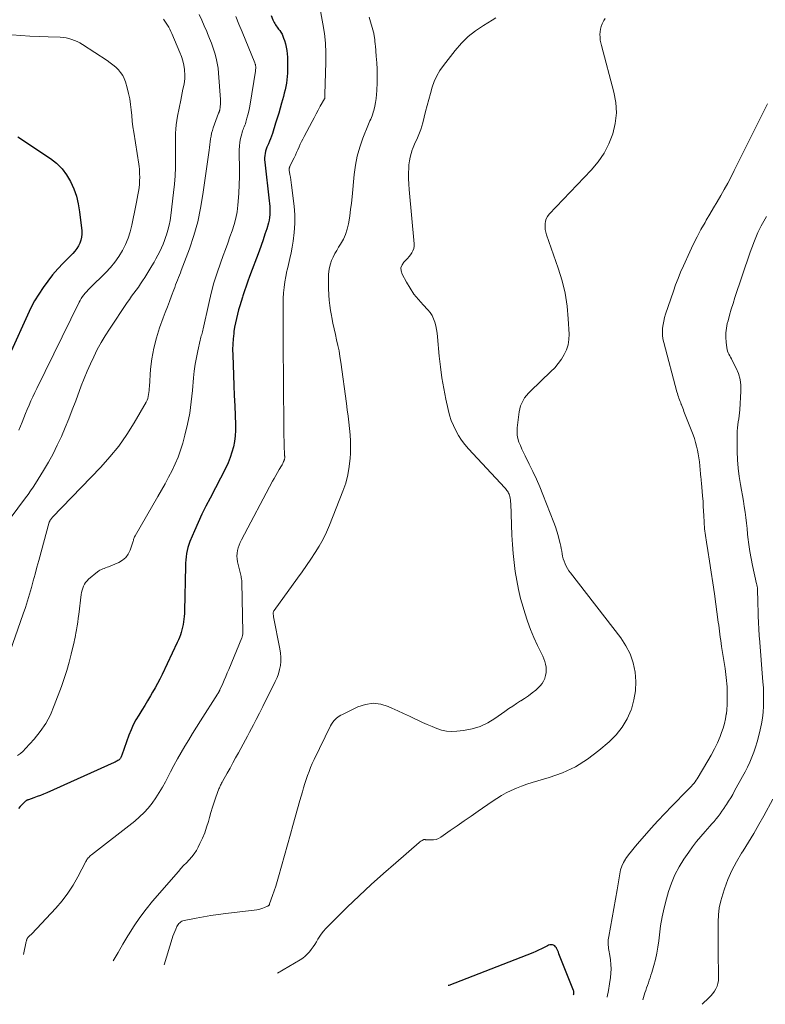
# Model space of a CAD drawing. Units: feet. Extents: x 2039990 to 2045000, y 535208 to 540007.
# Drawn here: x 2040547 to 2040700, y 535527 to 535731 of the extents above; entities that cross this region are included whole.
import ezdxf

# ---------------------------------------------------------------- set-up
doc = ezdxf.new("R2010")
doc.units = ezdxf.units.FT
doc.header["$LTSCALE"] = 100
doc.header["$MEASUREMENT"] = 0
doc.layers.add('CONTOUR INDEX', color=32, linetype='Continuous', lineweight=25)
doc.layers.add('CONTOUR INTERMEDIATE', color=40, linetype='Continuous', lineweight=15)

msp = doc.modelspace()

# ---------------------------------------------------------------- linework, layer by layer
at = {"layer": 'CONTOUR INDEX', "flags": 128}
for points, elevation in [([(2040598.48, 535731.45), (2040598.88, 535730.53), (2040599, 535730.27), (2040599.12, 535730.02), (2040599.26, 535729.77), (2040599.4, 535729.53), (2040599.56, 535729.29), (2040599.72, 535729.06), (2040599.88, 535728.83), (2040600.05, 535728.61), (2040600.26, 535728.34), (2040600.51, 535727.98), (2040600.74, 535727.6), (2040600.92, 535727.19), (2040601.08, 535726.78), (2040601.25, 535726.26), (2040601.44, 535725.59), (2040601.6, 535724.91), (2040601.72, 535724.23), (2040601.8, 535723.54), (2040601.85, 535722.84), (2040601.88, 535722.14), (2040601.89, 535721.45), (2040601.88, 535720.75), (2040601.85, 535719.58), (2040601.81, 535718.88), (2040601.75, 535718.18), (2040601.65, 535717.48), (2040601.52, 535716.79), (2040601.37, 535716.1), (2040601.2, 535715.41), (2040601.03, 535714.73), (2040600.85, 535714.05), (2040600.65, 535713.35), (2040600.36, 535712.32), (2040600.06, 535711.3), (2040599.75, 535710.27), (2040599.43, 535709.25), (2040598.75, 535707.13), (2040598.57, 535706.58), (2040598.37, 535706.03), (2040598.15, 535705.49), (2040597.92, 535704.96), (2040597.81, 535704.72), (2040597.64, 535704.3), (2040597.49, 535703.88), (2040597.36, 535703.44), (2040597.26, 535703), (2040597.19, 535702.55), (2040597.16, 535702.1), (2040597.16, 535701.65), (2040597.19, 535701.2), (2040598.1, 535693.2), (2040598.15, 535692.64), (2040598.2, 535692.07), (2040598.23, 535691.5), (2040598.24, 535690.93), (2040598.23, 535690.36), (2040598.17, 535689.8), (2040598.07, 535689.25), (2040597.94, 535688.69), (2040597.58, 535687.46), (2040597.22, 535686.3), (2040596.85, 535685.14), (2040596.45, 535683.99), (2040596.03, 535682.85), (2040594.04, 535677.62), (2040593.67, 535676.62), (2040593.32, 535675.62), (2040592.98, 535674.61), (2040592.65, 535673.6), (2040592.56, 535673.31), (2040592.29, 535672.44), (2040592.03, 535671.57), (2040591.78, 535670.69), (2040591.54, 535669.81), (2040591.33, 535668.92), (2040591.13, 535668.03), (2040590.97, 535667.13), (2040590.83, 535666.23), (2040590.78, 535665.83), (2040590.66, 535664.73), (2040590.57, 535663.62), (2040590.55, 535662.51), (2040590.57, 535661.39), (2040590.65, 535659.38), (2040590.73, 535657.25), (2040590.82, 535655.13), (2040590.9, 535653.01), (2040590.98, 535650.89), (2040591.12, 535646.98), (2040591.12, 535645.84), (2040591.06, 535644.69), (2040590.91, 535643.56), (2040590.71, 535642.43), (2040590.41, 535641.33), (2040590.06, 535640.24), (2040589.63, 535639.18), (2040589.14, 535638.14), (2040585.89, 535631.88), (2040585.05, 535630.22), (2040584.23, 535628.54), (2040583.45, 535626.85), (2040582.7, 535625.15), (2040581.74, 535622.94), (2040581.51, 535622.33), (2040581.31, 535621.71), (2040581.15, 535621.07), (2040581.04, 535620.43), (2040580.95, 535619.77), (2040580.89, 535619.12), (2040580.85, 535618.46), (2040580.82, 535617.81), (2040580.62, 535608.6), (2040580.6, 535608.03), (2040580.57, 535607.46), (2040580.52, 535606.9), (2040580.45, 535606.33), (2040580.45, 535606.31), (2040580.36, 535605.76), (2040580.25, 535605.22), (2040580.11, 535604.69), (2040579.95, 535604.16), (2040579.77, 535603.63), (2040579.57, 535603.12), (2040579.36, 535602.6), (2040579.13, 535602.1), (2040576.01, 535595.46), (2040575.55, 535594.53), (2040575.08, 535593.61), (2040574.58, 535592.7), (2040574.06, 535591.8), (2040573.61, 535591.05), (2040573.02, 535590.06), (2040572.42, 535589.07), (2040571.81, 535588.09), (2040571.2, 535587.11), (2040570.61, 535586.11), (2040570.07, 535585.09), (2040569.6, 535584.04), (2040569.18, 535582.97), (2040567.69, 535578.83), (2040567.63, 535578.67), (2040567.56, 535578.52), (2040567.48, 535578.37), (2040567.4, 535578.23), (2040567.33, 535578.12), (2040567.27, 535578.04), (2040567.2, 535577.96), (2040567.13, 535577.89), (2040567.04, 535577.83), (2040566.87, 535577.72), (2040566.7, 535577.62), (2040566.52, 535577.52), (2040566.33, 535577.42), (2040566.15, 535577.34), (2040552.22, 535571.07), (2040551.57, 535570.79), (2040550.91, 535570.52), (2040550.25, 535570.27), (2040549.58, 535570.03), (2040548.44, 535569.64), (2040548.34, 535569.6), (2040548.24, 535569.56), (2040548.14, 535569.52), (2040548.04, 535569.47), (2040547.95, 535569.42), (2040547.86, 535569.36), (2040547.78, 535569.3), (2040547.7, 535569.22), (2040547.11, 535568.61), (2040546.75, 535568.21), (2040546.41, 535567.8)], 760), ([(2040546.28, 535706.43), (2040552.98, 535701.95), (2040554.24, 535700.95), (2040555.37, 535699.84), (2040556.32, 535698.56), (2040557.14, 535697.17), (2040557.78, 535695.68), (2040558.32, 535694.15), (2040558.69, 535692.57), (2040558.97, 535690.97), (2040559.43, 535687), (2040559.45, 535686.36), (2040559.41, 535685.72), (2040559.26, 535685.1), (2040559.05, 535684.48), (2040558.75, 535683.9), (2040558.42, 535683.35), (2040558.02, 535682.83), (2040557.59, 535682.34), (2040555.62, 535680.36), (2040554.5, 535679.17), (2040553.42, 535677.94), (2040552.41, 535676.65), (2040551.45, 535675.33), (2040550.56, 535673.95), (2040549.71, 535672.55), (2040548.95, 535671.11), (2040548.23, 535669.64), (2040541.44, 535654.73)], 780), ([(2040660.87, 535529.38), (2040660.9, 535529.49), (2040660.91, 535529.56), (2040660.93, 535529.65), (2040660.94, 535529.73), (2040660.95, 535529.82), (2040660.95, 535529.9), (2040660.94, 535529.99), (2040660.93, 535530.07), (2040660.91, 535530.15), (2040660.88, 535530.24), (2040657.87, 535537.87), (2040657.75, 535538.17), (2040657.62, 535538.46), (2040657.49, 535538.74), (2040657.36, 535539.03), (2040657.33, 535539.09), (2040657.17, 535539.31), (2040656.99, 535539.48), (2040656.77, 535539.6), (2040656.52, 535539.68), (2040656.25, 535539.69), (2040655.98, 535539.67), (2040655.72, 535539.6), (2040655.47, 535539.49), (2040654.83, 535539.15), (2040654.25, 535538.85), (2040653.67, 535538.57), (2040653.08, 535538.31), (2040652.49, 535538.06), (2040635.17, 535531.32), (2040635.04, 535531.28)], 740)]:
    msp.add_lwpolyline(points, dxfattribs=dict(at, elevation=elevation))
at = {"layer": 'CONTOUR INTERMEDIATE', "flags": 128}
for points, elevation in [([(2040608.62, 535732.73), (2040609.19, 535729.72), (2040609.49, 535727.74), (2040609.71, 535725.74), (2040609.8, 535723.74), (2040609.8, 535721.74), (2040609.6, 535715.21), (2040609.6, 535715.14), (2040609.6, 535715.06), (2040609.59, 535714.99), (2040609.59, 535714.92), (2040609.59, 535714.84), (2040609.58, 535714.77), (2040609.58, 535714.7), (2040609.58, 535714.63), (2040609.58, 535714.52), (2040609.57, 535714.5), (2040609.57, 535714.48), (2040609.57, 535714.46), (2040609.57, 535714.44), (2040609.54, 535714.33), (2040609.51, 535714.26), (2040608.63, 535712.71), (2040608.2, 535711.93), (2040607.77, 535711.15), (2040607.35, 535710.36), (2040606.93, 535709.57), (2040605.33, 535706.5), (2040605.05, 535705.96), (2040604.78, 535705.42), (2040604.52, 535704.87), (2040604.26, 535704.32), (2040604.01, 535703.76), (2040603.75, 535703.21), (2040603.49, 535702.66), (2040603.23, 535702.11), (2040602.38, 535700.34), (2040602.34, 535700.24), (2040602.31, 535700.15), (2040602.28, 535700.05), (2040602.25, 535699.95), (2040602.24, 535699.84), (2040602.23, 535699.74), (2040602.23, 535699.64), (2040602.24, 535699.53), (2040602.38, 535698.63), (2040602.46, 535698.08), (2040602.54, 535697.52), (2040602.62, 535696.96), (2040602.69, 535696.41), (2040603.23, 535692.13), (2040603.37, 535690.31), (2040603.41, 535688.5), (2040603.28, 535686.69), (2040603.04, 535684.88), (2040602.83, 535683.68), (2040602.6, 535682.48), (2040602.36, 535681.28), (2040602.09, 535680.08), (2040601.8, 535678.89), (2040601.76, 535678.76), (2040601.51, 535677.63), (2040601.31, 535676.5), (2040601.16, 535675.36), (2040601.07, 535674.21), (2040601.01, 535673.05), (2040600.97, 535671.9), (2040600.96, 535670.74), (2040600.96, 535669.59), (2040600.96, 535669.26), (2040600.97, 535667.95), (2040600.98, 535666.63), (2040600.99, 535665.31), (2040601, 535663.99), (2040601.1, 535646.66), (2040601.12, 535645.67), (2040601.13, 535644.68), (2040601.16, 535643.69), (2040601.19, 535642.69), (2040601.26, 535640.89), (2040601.27, 535640.8), (2040601.27, 535640.71), (2040601.28, 535640.62), (2040601.29, 535640.53), (2040601.29, 535640.44), (2040601.3, 535640.35), (2040601.3, 535640.26), (2040601.3, 535640.17), (2040601.29, 535640.1), (2040601.28, 535639.98), (2040601.26, 535639.86), (2040601.22, 535639.75), (2040601.18, 535639.63), (2040601.08, 535639.41), (2040600.98, 535639.2), (2040600.88, 535638.98), (2040600.76, 535638.77), (2040600.64, 535638.56), (2040600.18, 535637.77), (2040599.83, 535637.17), (2040599.48, 535636.56), (2040599.14, 535635.95), (2040598.81, 535635.34), (2040592.36, 535623.24), (2040592.1, 535622.71), (2040591.88, 535622.18), (2040591.7, 535621.62), (2040591.56, 535621.05), (2040591.47, 535620.48), (2040591.44, 535619.9), (2040591.49, 535619.33), (2040591.58, 535618.75), (2040592.29, 535615.7), (2040592.32, 535615.55), (2040592.35, 535615.39), (2040592.38, 535615.24), (2040592.41, 535615.09), (2040592.43, 535614.94), (2040592.44, 535614.78), (2040592.45, 535614.63), (2040592.46, 535614.47), (2040592.64, 535604.21), (2040592.64, 535604.06), (2040592.64, 535603.92), (2040592.63, 535603.77), (2040592.61, 535603.62), (2040592.59, 535603.48), (2040592.55, 535603.34), (2040592.51, 535603.2), (2040592.46, 535603.06), (2040589.76, 535596.51), (2040589.45, 535595.79), (2040589.15, 535595.06), (2040588.83, 535594.34), (2040588.52, 535593.63), (2040587.93, 535592.31), (2040587.9, 535592.25), (2040587.87, 535592.19), (2040587.85, 535592.13), (2040587.82, 535592.08), (2040587.79, 535592.02), (2040587.76, 535591.96), (2040587.73, 535591.91), (2040587.7, 535591.85), (2040587.66, 535591.79), (2040587.61, 535591.71), (2040587.56, 535591.62), (2040587.51, 535591.54), (2040587.46, 535591.45), (2040583.9, 535585.89), (2040583.09, 535584.6), (2040582.28, 535583.3), (2040581.49, 535582), (2040580.7, 535580.69), (2040579.94, 535579.37), (2040579.19, 535578.05), (2040578.46, 535576.71), (2040577.75, 535575.36), (2040576.71, 535573.36), (2040576.09, 535572.22), (2040575.43, 535571.1), (2040574.72, 535570.01), (2040573.97, 535568.94), (2040573.16, 535567.93), (2040572.3, 535566.97), (2040571.37, 535566.08), (2040570.38, 535565.24), (2040561.44, 535558.27), (2040561.27, 535558.12), (2040561.1, 535557.97), (2040560.94, 535557.81), (2040560.78, 535557.64), (2040560.64, 535557.46), (2040560.51, 535557.27), (2040560.39, 535557.08), (2040560.28, 535556.88), (2040558.65, 535553.73), (2040557.66, 535552), (2040556.59, 535550.33), (2040555.37, 535548.75), (2040554.07, 535547.25), (2040549.14, 535542), (2040549.04, 535541.89), (2040548.94, 535541.79), (2040548.83, 535541.7), (2040548.72, 535541.61), (2040548.67, 535541.57), (2040548.59, 535541.5), (2040548.51, 535541.42), (2040548.43, 535541.34), (2040548.36, 535541.26), (2040548.29, 535541.18), (2040548.23, 535541.08), (2040548.18, 535540.99), (2040548.14, 535540.89), (2040548.13, 535540.86), (2040548.09, 535540.75), (2040548.05, 535540.63), (2040548.02, 535540.51), (2040547.99, 535540.39), (2040547.41, 535537.73)], 756), ([(2040583.66, 535731.67), (2040584.18, 535730.49), (2040584.7, 535729.31), (2040585.21, 535728.12), (2040585.39, 535727.72), (2040585.8, 535726.73), (2040586.18, 535725.74), (2040586.54, 535724.73), (2040586.87, 535723.71), (2040587.15, 535722.68), (2040587.38, 535721.64), (2040587.54, 535720.59), (2040587.65, 535719.53), (2040588.03, 535714.12), (2040588.05, 535713.77), (2040588.05, 535713.43), (2040588.03, 535713.09), (2040588, 535712.75), (2040587.96, 535712.31), (2040587.94, 535712.19), (2040587.92, 535712.07), (2040587.89, 535711.94), (2040587.86, 535711.82), (2040587.82, 535711.69), (2040587.8, 535711.64), (2040587.79, 535711.59), (2040587.77, 535711.54), (2040587.75, 535711.49), (2040587.73, 535711.44), (2040587.7, 535711.39), (2040587.69, 535711.34), (2040587.67, 535711.29), (2040586.56, 535708.25), (2040586.38, 535707.7), (2040586.22, 535707.14), (2040586.1, 535706.57), (2040586, 535705.99), (2040585.92, 535705.41), (2040585.84, 535704.83), (2040585.76, 535704.25), (2040585.69, 535703.68), (2040584.44, 535694.55), (2040583.96, 535691.69), (2040583.35, 535688.86), (2040582.55, 535686.07), (2040581.63, 535683.32), (2040579.97, 535678.86), (2040579.78, 535678.36), (2040579.59, 535677.86), (2040579.4, 535677.36), (2040579.2, 535676.86), (2040579, 535676.36), (2040578.8, 535675.86), (2040578.61, 535675.36), (2040578.42, 535674.86), (2040577.94, 535673.59), (2040577.51, 535672.46), (2040577.09, 535671.32), (2040576.66, 535670.18), (2040576.24, 535669.04), (2040575.49, 535667), (2040574.82, 535664.91), (2040574.27, 535662.79), (2040573.9, 535660.64), (2040573.65, 535658.46), (2040573.39, 535654.88), (2040573.36, 535654.47), (2040573.32, 535654.05), (2040573.28, 535653.64), (2040573.23, 535653.23), (2040573.16, 535652.82), (2040573.06, 535652.43), (2040572.91, 535652.05), (2040572.72, 535651.69), (2040570.24, 535647.41), (2040568.71, 535644.97), (2040567.06, 535642.61), (2040565.26, 535640.38), (2040563.34, 535638.24), (2040553.36, 535627.84), (2040553.28, 535627.75), (2040553.2, 535627.66), (2040553.13, 535627.57), (2040553.05, 535627.47), (2040552.98, 535627.38), (2040552.95, 535627.33), (2040552.91, 535627.28), (2040552.88, 535627.22), (2040552.85, 535627.17), (2040552.82, 535627.11), (2040552.79, 535627.05), (2040552.77, 535626.99), (2040552.75, 535626.93), (2040550.56, 535618.97), (2040550.18, 535617.59), (2040549.81, 535616.21), (2040549.44, 535614.83), (2040549.07, 535613.44), (2040548.68, 535612.06), (2040548.28, 535610.69), (2040547.84, 535609.33), (2040547.38, 535607.98), (2040541.89, 535592.56)], 768), ([(2040576.33, 535730.71), (2040576.6, 535730.29), (2040576.86, 535729.88), (2040577.13, 535729.46), (2040577.38, 535729.04), (2040577.61, 535728.61), (2040577.83, 535728.17), (2040578.03, 535727.72), (2040579.69, 535723.82), (2040580.01, 535722.97), (2040580.27, 535722.11), (2040580.46, 535721.23), (2040580.6, 535720.34), (2040580.63, 535720.08), (2040580.67, 535719.31), (2040580.67, 535718.54), (2040580.6, 535717.78), (2040580.47, 535717.01), (2040580.31, 535716.25), (2040580.15, 535715.49), (2040580, 535714.73), (2040579.84, 535713.97), (2040579.17, 535710.67), (2040579.02, 535709.79), (2040578.9, 535708.91), (2040578.83, 535708.03), (2040578.8, 535707.14), (2040578.8, 535706.25), (2040578.79, 535705.36), (2040578.79, 535704.47), (2040578.79, 535703.58), (2040578.8, 535701.86), (2040578.77, 535700.12), (2040578.7, 535698.38), (2040578.56, 535696.64), (2040578.38, 535694.9), (2040577.81, 535690.17), (2040577.65, 535689.16), (2040577.46, 535688.16), (2040577.2, 535687.17), (2040576.91, 535686.19), (2040576.79, 535685.83), (2040576.5, 535685.04), (2040576.2, 535684.26), (2040575.87, 535683.5), (2040575.52, 535682.74), (2040575.14, 535682), (2040574.75, 535681.26), (2040574.34, 535680.54), (2040573.91, 535679.82), (2040572.42, 535677.38), (2040572, 535676.71), (2040571.57, 535676.06), (2040571.12, 535675.42), (2040570.65, 535674.78), (2040570.18, 535674.15), (2040569.72, 535673.51), (2040569.27, 535672.87), (2040568.83, 535672.22), (2040565.16, 535666.74), (2040564.28, 535665.36), (2040563.44, 535663.95), (2040562.65, 535662.51), (2040561.9, 535661.05), (2040561.21, 535659.56), (2040560.55, 535658.06), (2040559.92, 535656.55), (2040559.33, 535655.01), (2040558.2, 535651.96), (2040557.49, 535650.1), (2040556.76, 535648.25), (2040556, 535646.41), (2040555.23, 535644.58), (2040554.39, 535642.77), (2040553.51, 535640.99), (2040552.55, 535639.26), (2040551.53, 535637.55), (2040549.88, 535634.9), (2040549.39, 535634.14), (2040548.88, 535633.38), (2040548.36, 535632.64), (2040547.83, 535631.91), (2040543.09, 535625.56)], 772), ([(2040591.23, 535731.25), (2040591.86, 535729.65), (2040592.5, 535728.06), (2040595.13, 535721.68), (2040595.16, 535721.59), (2040595.2, 535721.5), (2040595.23, 535721.41), (2040595.26, 535721.32), (2040595.28, 535721.22), (2040595.29, 535721.13), (2040595.3, 535721.04), (2040595.31, 535720.94), (2040595.31, 535720.74), (2040595.31, 535720.54), (2040595.3, 535720.34), (2040595.28, 535720.14), (2040595.25, 535719.95), (2040594.16, 535713.16), (2040594.03, 535712.42), (2040593.88, 535711.69), (2040593.71, 535710.96), (2040593.51, 535710.24), (2040593.27, 535709.41), (2040593.18, 535709.11), (2040593.07, 535708.81), (2040592.96, 535708.51), (2040592.83, 535708.22), (2040592.71, 535707.93), (2040592.6, 535707.63), (2040592.51, 535707.33), (2040592.43, 535707.02), (2040592.21, 535706.09), (2040592.05, 535705.3), (2040591.94, 535704.52), (2040591.89, 535703.73), (2040591.87, 535702.93), (2040591.94, 535699.96), (2040591.95, 535698.23), (2040591.92, 535696.5), (2040591.83, 535694.77), (2040591.7, 535693.05), (2040591.63, 535692.31), (2040591.46, 535690.97), (2040591.22, 535689.63), (2040590.87, 535688.33), (2040590.47, 535687.03), (2040590, 535685.75), (2040589.54, 535684.47), (2040589.08, 535683.18), (2040588.61, 535681.9), (2040588.06, 535680.38), (2040587.36, 535678.33), (2040586.71, 535676.26), (2040586.15, 535674.16), (2040585.63, 535672.06), (2040584.46, 535666.79), (2040584.4, 535666.5), (2040584.33, 535666.21), (2040584.25, 535665.92), (2040584.17, 535665.63), (2040584.09, 535665.35), (2040584.02, 535665.06), (2040583.94, 535664.77), (2040583.87, 535664.48), (2040583.37, 535662.29), (2040583.07, 535660.9), (2040582.83, 535659.5), (2040582.64, 535658.09), (2040582.49, 535656.68), (2040582.28, 535654.07), (2040582.03, 535651.74), (2040581.7, 535649.41), (2040581.24, 535647.11), (2040580.69, 535644.83), (2040580.27, 535643.24), (2040579.83, 535641.78), (2040579.33, 535640.34), (2040578.73, 535638.94), (2040578.08, 535637.56), (2040577.36, 535636.2), (2040576.64, 535634.85), (2040575.89, 535633.51), (2040575.13, 535632.18), (2040570.44, 535624.06), (2040570.34, 535623.89), (2040570.26, 535623.71), (2040570.19, 535623.53), (2040570.13, 535623.34), (2040570.08, 535623.15), (2040570.02, 535622.96), (2040569.96, 535622.78), (2040569.9, 535622.59), (2040569.43, 535621.15), (2040569.04, 535620.33), (2040568.53, 535619.62), (2040567.86, 535619.06), (2040567.07, 535618.6), (2040564.94, 535617.72), (2040564.65, 535617.6), (2040564.36, 535617.49), (2040564.06, 535617.38), (2040563.77, 535617.27), (2040563.48, 535617.15), (2040563.2, 535617.01), (2040562.94, 535616.84), (2040562.69, 535616.65), (2040560.84, 535615.12), (2040560.52, 535614.81), (2040560.23, 535614.48), (2040559.99, 535614.1), (2040559.79, 535613.7), (2040559.63, 535613.28), (2040559.5, 535612.85), (2040559.4, 535612.41), (2040559.32, 535611.96), (2040558.82, 535607.89), (2040558.72, 535607.09), (2040558.61, 535606.29), (2040558.48, 535605.5), (2040558.35, 535604.7), (2040558.24, 535604.02), (2040558.16, 535603.56), (2040558.07, 535603.11), (2040557.97, 535602.66), (2040557.86, 535602.2), (2040557.26, 535599.69), (2040556.82, 535598), (2040556.34, 535596.31), (2040555.81, 535594.64), (2040555.23, 535592.99), (2040553.78, 535589.05), (2040552.97, 535587.18), (2040552.02, 535585.39), (2040550.88, 535583.72), (2040549.61, 535582.13), (2040547.86, 535580.19), (2040547.33, 535579.66), (2040546.77, 535579.17), (2040546.16, 535578.74)], 764), ([(2040618.71, 535731.1), (2040619.59, 535728.04), (2040619.65, 535727.83), (2040619.7, 535727.62), (2040619.74, 535727.41), (2040619.78, 535727.19), (2040619.81, 535726.98), (2040619.84, 535726.76), (2040619.86, 535726.55), (2040619.88, 535726.33), (2040619.89, 535726.24), (2040619.91, 535725.98), (2040619.94, 535725.71), (2040619.96, 535725.45), (2040619.99, 535725.19), (2040620.18, 535723.03), (2040620.28, 535721.69), (2040620.34, 535720.35), (2040620.36, 535719), (2040620.34, 535717.66), (2040620.28, 535715.96), (2040620.23, 535715.14), (2040620.15, 535714.32), (2040620.02, 535713.52), (2040619.86, 535712.71), (2040619.66, 535711.85), (2040619.57, 535711.48), (2040619.46, 535711.13), (2040619.33, 535710.77), (2040619.18, 535710.43), (2040619.03, 535710.08), (2040618.88, 535709.74), (2040618.73, 535709.39), (2040618.59, 535709.04), (2040617.43, 535706.13), (2040616.79, 535704.31), (2040616.26, 535702.46), (2040615.88, 535700.57), (2040615.62, 535698.66), (2040615.18, 535694.02), (2040615.04, 535692.71), (2040614.89, 535691.4), (2040614.71, 535690.1), (2040614.51, 535688.8), (2040614.46, 535688.48), (2040614.2, 535687.37), (2040613.86, 535686.29), (2040613.39, 535685.27), (2040612.83, 535684.27), (2040612.42, 535683.64), (2040612.02, 535682.98), (2040611.64, 535682.31), (2040611.3, 535681.62), (2040610.98, 535680.92), (2040610.72, 535680.2), (2040610.52, 535679.46), (2040610.4, 535678.71), (2040610.33, 535677.95), (2040610.32, 535677.66), (2040610.3, 535676.75), (2040610.31, 535675.84), (2040610.34, 535674.92), (2040610.39, 535674.01), (2040610.41, 535673.73), (2040610.5, 535672.69), (2040610.61, 535671.64), (2040610.76, 535670.6), (2040610.94, 535669.56), (2040611.02, 535669.11), (2040611.25, 535667.96), (2040611.48, 535666.81), (2040611.74, 535665.66), (2040612.01, 535664.52), (2040612.27, 535663.38), (2040612.5, 535662.23), (2040612.7, 535661.07), (2040612.88, 535659.91), (2040614.04, 535651.37), (2040614.21, 535650.09), (2040614.37, 535648.8), (2040614.53, 535647.51), (2040614.68, 535646.23), (2040614.79, 535644.94), (2040614.87, 535643.65), (2040614.88, 535642.36), (2040614.84, 535641.06), (2040614.8, 535640.13), (2040614.62, 535638.38), (2040614.34, 535636.66), (2040613.89, 535634.98), (2040613.32, 535633.32), (2040610.53, 535626.29), (2040609.9, 535624.82), (2040609.21, 535623.38), (2040608.43, 535621.99), (2040607.6, 535620.62), (2040606.72, 535619.29), (2040605.82, 535617.96), (2040604.9, 535616.65), (2040603.97, 535615.35), (2040599.11, 535608.69), (2040599.05, 535608.6), (2040599, 535608.51), (2040598.97, 535608.41), (2040598.94, 535608.3), (2040598.93, 535608.19), (2040598.92, 535608.09), (2040598.93, 535607.98), (2040598.94, 535607.87), (2040598.94, 535607.84), (2040598.96, 535607.72), (2040598.98, 535607.6), (2040599, 535607.48), (2040599.02, 535607.36), (2040600.32, 535600.75), (2040600.44, 535599.9), (2040600.5, 535599.04), (2040600.48, 535598.18), (2040600.4, 535597.32), (2040600.23, 535596.48), (2040600.01, 535595.64), (2040599.71, 535594.84), (2040599.36, 535594.05), (2040598.1, 535591.52), (2040597.43, 535590.18), (2040596.76, 535588.85), (2040596.08, 535587.52), (2040595.39, 535586.2), (2040594.84, 535585.12), (2040594.42, 535584.33), (2040594.01, 535583.55), (2040593.6, 535582.77), (2040593.18, 535581.98), (2040591.75, 535579.34), (2040591.18, 535578.28), (2040590.61, 535577.23), (2040590.03, 535576.18), (2040589.44, 535575.13), (2040588.48, 535573.42), (2040588.37, 535573.23), (2040588.27, 535573.04), (2040588.17, 535572.85), (2040588.08, 535572.66), (2040587.98, 535572.46), (2040587.9, 535572.27), (2040587.82, 535572.07), (2040587.74, 535571.86), (2040587.12, 535570.18), (2040586.76, 535569.14), (2040586.41, 535568.08), (2040586.08, 535567.02), (2040585.78, 535565.96), (2040585.55, 535565.12), (2040585.19, 535563.96), (2040584.79, 535562.81), (2040584.33, 535561.69), (2040583.82, 535560.59), (2040583.46, 535559.87), (2040583.07, 535559.16), (2040582.63, 535558.48), (2040582.12, 535557.84), (2040581.58, 535557.24), (2040581.01, 535556.65), (2040580.45, 535556.05), (2040579.9, 535555.45), (2040579.36, 535554.83), (2040574.06, 535548.69), (2040572.71, 535547.04), (2040571.42, 535545.35), (2040570.23, 535543.59), (2040569.1, 535541.78), (2040568.94, 535541.52), (2040567.93, 535539.82), (2040566.92, 535538.11), (2040565.91, 535536.41), (2040565.89, 535536.37)], 752), ([(2040644.85, 535731), (2040644.06, 535730.5), (2040642.28, 535729.41), (2040640.66, 535728.3), (2040639.13, 535727.09), (2040637.75, 535725.72), (2040636.45, 535724.24), (2040634.03, 535721.16), (2040633.3, 535720.11), (2040632.65, 535719.01), (2040632.14, 535717.85), (2040631.71, 535716.64), (2040631.36, 535715.39), (2040631.01, 535714.14), (2040630.69, 535712.88), (2040630.37, 535711.63), (2040629.8, 535709.33), (2040629.61, 535708.62), (2040629.38, 535707.92), (2040629.12, 535707.24), (2040628.83, 535706.56), (2040628.53, 535705.89), (2040628.23, 535705.22), (2040627.94, 535704.54), (2040627.66, 535703.86), (2040627.61, 535703.75), (2040627.35, 535703), (2040627.14, 535702.24), (2040627.01, 535701.46), (2040626.93, 535700.67), (2040626.89, 535700.03), (2040626.85, 535698.91), (2040626.85, 535697.79), (2040626.89, 535696.67), (2040626.97, 535695.55), (2040627.98, 535684.31), (2040627.97, 535683.83), (2040627.9, 535683.36), (2040627.75, 535682.92), (2040627.53, 535682.49), (2040627.24, 535682.09), (2040626.95, 535681.7), (2040626.62, 535681.33), (2040626.29, 535680.97), (2040625.87, 535680.56), (2040625.49, 535679.98), (2040625.27, 535679.38), (2040625.3, 535678.74), (2040625.5, 535678.08), (2040626.39, 535676.44), (2040627.14, 535675.18), (2040627.95, 535673.97), (2040628.86, 535672.83), (2040629.83, 535671.74), (2040630.81, 535670.72), (2040631.29, 535670.14), (2040631.7, 535669.53), (2040632.01, 535668.86), (2040632.26, 535668.15), (2040632.44, 535667.41), (2040632.59, 535666.67), (2040632.71, 535665.92), (2040632.79, 535665.16), (2040633.16, 535661.17), (2040633.41, 535658.93), (2040633.71, 535656.7), (2040634.1, 535654.48), (2040634.54, 535652.27), (2040635.01, 535650.14), (2040635.3, 535649.02), (2040635.65, 535647.92), (2040636.08, 535646.85), (2040636.57, 535645.8), (2040637.15, 535644.79), (2040637.77, 535643.82), (2040638.47, 535642.9), (2040639.23, 535642.03), (2040646.69, 535634.01), (2040646.85, 535633.83), (2040646.99, 535633.66), (2040647.13, 535633.47), (2040647.27, 535633.29), (2040647.39, 535633.09), (2040647.49, 535632.89), (2040647.58, 535632.67), (2040647.64, 535632.45), (2040647.71, 535632.19), (2040647.79, 535631.83), (2040647.86, 535631.47), (2040647.9, 535631.11), (2040647.92, 535630.74), (2040648.16, 535624.21), (2040648.26, 535622.33), (2040648.4, 535620.45), (2040648.6, 535618.57), (2040648.84, 535616.7), (2040649.15, 535614.84), (2040649.51, 535613), (2040649.96, 535611.17), (2040650.46, 535609.35), (2040650.8, 535608.21), (2040651.37, 535606.48), (2040651.99, 535604.78), (2040652.69, 535603.1), (2040653.44, 535601.45), (2040654.52, 535599.25), (2040654.75, 535598.71), (2040654.95, 535598.16), (2040655.09, 535597.59), (2040655.2, 535597.02), (2040655.24, 535596.44), (2040655.22, 535595.86), (2040655.12, 535595.29), (2040654.97, 535594.73), (2040654.95, 535594.68), (2040654.7, 535594.13), (2040654.4, 535593.61), (2040654.02, 535593.15), (2040653.6, 535592.72), (2040653.07, 535592.27), (2040652.33, 535591.66), (2040651.57, 535591.08), (2040650.78, 535590.54), (2040649.98, 535590.02), (2040649.96, 535590.01), (2040649.14, 535589.49), (2040648.32, 535588.97), (2040647.52, 535588.43), (2040646.73, 535587.87), (2040644.66, 535586.4), (2040643.16, 535585.5), (2040641.59, 535584.75), (2040639.93, 535584.26), (2040638.2, 535583.92), (2040636.78, 535583.76), (2040635.73, 535583.72), (2040634.69, 535583.78), (2040633.67, 535584), (2040632.67, 535584.32), (2040631.69, 535584.73), (2040630.7, 535585.15), (2040629.73, 535585.59), (2040628.76, 535586.04), (2040628.27, 535586.27), (2040627.05, 535586.85), (2040625.83, 535587.42), (2040624.62, 535587.98), (2040623.39, 535588.54), (2040622.67, 535588.87), (2040621.09, 535589.34), (2040619.51, 535589.53), (2040617.93, 535589.3), (2040616.36, 535588.79), (2040613.19, 535587.24), (2040612.87, 535587.07), (2040612.56, 535586.89), (2040612.28, 535586.67), (2040612, 535586.44), (2040611.85, 535586.31), (2040611.53, 535585.98), (2040611.23, 535585.64), (2040610.98, 535585.26), (2040610.75, 535584.86), (2040607.36, 535577.93), (2040606.99, 535577.12), (2040606.63, 535576.31), (2040606.31, 535575.48), (2040606.01, 535574.65), (2040605.72, 535573.81), (2040605.45, 535572.96), (2040605.19, 535572.11), (2040604.94, 535571.26), (2040604.43, 535569.5), (2040603.93, 535567.77), (2040603.44, 535566.03), (2040602.95, 535564.29), (2040602.47, 535562.55), (2040600.03, 535553.76), (2040599.75, 535552.79), (2040599.45, 535551.81), (2040599.14, 535550.85), (2040598.81, 535549.89), (2040598.19, 535548.13), (2040598.16, 535548.05), (2040598.12, 535547.98), (2040598.08, 535547.91), (2040598.03, 535547.84), (2040597.97, 535547.78), (2040597.91, 535547.73), (2040597.85, 535547.69), (2040597.77, 535547.65), (2040597.16, 535547.38), (2040596.77, 535547.23), (2040596.38, 535547.11), (2040595.97, 535547.01), (2040595.56, 535546.95), (2040589.12, 535546.15), (2040587.6, 535545.95), (2040586.08, 535545.72), (2040584.57, 535545.47), (2040583.06, 535545.19), (2040580.55, 535544.71), (2040580.31, 535544.64), (2040580.08, 535544.55), (2040579.86, 535544.42), (2040579.66, 535544.27), (2040579.48, 535544.09), (2040579.32, 535543.9), (2040579.19, 535543.69), (2040579.07, 535543.47), (2040578.84, 535542.96), (2040578.63, 535542.48), (2040578.43, 535541.99), (2040578.25, 535541.49), (2040578.09, 535540.98), (2040576.43, 535535.6)], 748), ([(2040667.4, 535730.86), (2040667.11, 535730.39), (2040666.85, 535729.89), (2040666.77, 535729.71), (2040666.57, 535729.18), (2040666.42, 535728.64), (2040666.34, 535728.08), (2040666.31, 535727.52), (2040666.33, 535726.95), (2040666.39, 535726.38), (2040666.49, 535725.83), (2040666.61, 535725.27), (2040669.2, 535715.66), (2040669.58, 535713.5), (2040669.71, 535711.34), (2040669.48, 535709.19), (2040668.99, 535707.05), (2040668.17, 535704.99), (2040667.18, 535703.03), (2040665.94, 535701.23), (2040664.52, 535699.53), (2040655.85, 535690.43), (2040655.51, 535689.99), (2040655.24, 535689.52), (2040655.08, 535689), (2040654.99, 535688.45), (2040655, 535687.88), (2040655.05, 535687.31), (2040655.16, 535686.76), (2040655.32, 535686.21), (2040657.73, 535679.3), (2040658.51, 535676.73), (2040659.13, 535674.14), (2040659.53, 535671.5), (2040659.79, 535668.83), (2040659.95, 535665.71), (2040659.91, 535664.61), (2040659.76, 535663.53), (2040659.42, 535662.49), (2040658.96, 535661.49), (2040658.37, 535660.53), (2040657.73, 535659.62), (2040657, 535658.77), (2040656.22, 535657.97), (2040652, 535653.97), (2040651.56, 535653.53), (2040651.16, 535653.06), (2040650.79, 535652.55), (2040650.46, 535652.03), (2040650.18, 535651.47), (2040649.95, 535650.9), (2040649.79, 535650.3), (2040649.67, 535649.69), (2040649.25, 535646.4), (2040649.21, 535645.64), (2040649.24, 535644.88), (2040649.39, 535644.15), (2040649.61, 535643.42), (2040649.9, 535642.7), (2040650.21, 535641.99), (2040650.54, 535641.29), (2040650.88, 535640.6), (2040651.74, 535638.91), (2040652.5, 535637.36), (2040653.23, 535635.81), (2040653.91, 535634.23), (2040654.56, 535632.63), (2040656.83, 535626.84), (2040657.15, 535625.97), (2040657.44, 535625.08), (2040657.7, 535624.19), (2040657.93, 535623.28), (2040658.11, 535622.51), (2040658.23, 535621.98), (2040658.33, 535621.46), (2040658.43, 535620.93), (2040658.51, 535620.39), (2040658.61, 535619.87), (2040658.74, 535619.35), (2040658.91, 535618.84), (2040659.11, 535618.34), (2040659.12, 535618.32), (2040659.37, 535617.82), (2040659.63, 535617.34), (2040659.93, 535616.88), (2040660.26, 535616.43), (2040670.62, 535603.05), (2040671.69, 535601.42), (2040672.57, 535599.71), (2040673.18, 535597.89), (2040673.6, 535595.99), (2040673.73, 535594.05), (2040673.68, 535592.12), (2040673.34, 535590.22), (2040672.82, 535588.34), (2040672.76, 535588.17), (2040671.93, 535586.32), (2040670.92, 535584.58), (2040669.66, 535583.02), (2040668.22, 535581.58), (2040666.12, 535579.78), (2040663.76, 535578), (2040661.28, 535576.45), (2040658.62, 535575.22), (2040655.85, 535574.21), (2040652.32, 535573.17), (2040651.22, 535572.82), (2040650.14, 535572.44), (2040649.08, 535572.01), (2040648.03, 535571.55), (2040647, 535571.03), (2040645.99, 535570.48), (2040645.02, 535569.88), (2040644.06, 535569.25), (2040641.19, 535567.25), (2040639.76, 535566.25), (2040638.32, 535565.25), (2040636.88, 535564.26), (2040635.44, 535563.26), (2040633.51, 535561.92), (2040633.02, 535561.66), (2040632.51, 535561.46), (2040631.97, 535561.36), (2040631.41, 535561.33), (2040630.4, 535561.39), (2040630.33, 535561.39), (2040630.26, 535561.4), (2040630.19, 535561.4), (2040630.12, 535561.41), (2040630.05, 535561.41)], 744), ([(2040545.04, 535727.46), (2040546.9, 535727.33), (2040548.76, 535727.22), (2040550.62, 535727.13), (2040552.48, 535727.04), (2040554.97, 535726.95), (2040555.58, 535726.9), (2040556.19, 535726.82), (2040556.79, 535726.69), (2040557.38, 535726.52), (2040557.96, 535726.31), (2040558.52, 535726.06), (2040559.06, 535725.78), (2040559.59, 535725.46), (2040564.68, 535722.14), (2040565.29, 535721.71), (2040565.88, 535721.26), (2040566.45, 535720.77), (2040566.99, 535720.25), (2040567.46, 535719.69), (2040567.88, 535719.09), (2040568.2, 535718.44), (2040568.46, 535717.75), (2040568.82, 535716.51), (2040569.11, 535715.39), (2040569.35, 535714.26), (2040569.52, 535713.11), (2040569.64, 535711.96), (2040569.74, 535710.8), (2040569.85, 535709.65), (2040570, 535708.5), (2040570.17, 535707.35), (2040571.21, 535700.78), (2040571.27, 535700.28), (2040571.33, 535699.77), (2040571.36, 535699.26), (2040571.38, 535698.75), (2040571.39, 535698.1), (2040571.38, 535697.36), (2040571.34, 535696.62), (2040571.25, 535695.89), (2040571.14, 535695.16), (2040571.01, 535694.43), (2040570.87, 535693.7), (2040570.73, 535692.97), (2040570.58, 535692.24), (2040569.78, 535688.22), (2040569.44, 535686.84), (2040569.01, 535685.5), (2040568.46, 535684.2), (2040567.82, 535682.93), (2040567.07, 535681.72), (2040566.26, 535680.55), (2040565.36, 535679.47), (2040564.39, 535678.43), (2040561.12, 535675.2), (2040560.79, 535674.87), (2040560.47, 535674.53), (2040560.17, 535674.18), (2040559.87, 535673.83), (2040559.59, 535673.46), (2040559.33, 535673.08), (2040559.1, 535672.68), (2040558.88, 535672.27), (2040550.16, 535654.5), (2040549.75, 535653.65), (2040549.35, 535652.79), (2040548.96, 535651.93), (2040548.58, 535651.06), (2040548.21, 535650.19), (2040547.84, 535649.31), (2040547.49, 535648.43), (2040547.14, 535647.55), (2040546.48, 535645.89)], 776), ([(2040667.82, 535528.87), (2040667.84, 535528.95), (2040668.11, 535530.28), (2040668.31, 535531.62), (2040668.47, 535532.97), (2040668.55, 535533.86), (2040668.6, 535534.77), (2040668.59, 535535.67), (2040668.51, 535536.58), (2040668.37, 535537.48), (2040668.16, 535538.57), (2040668.1, 535538.92), (2040668.06, 535539.28), (2040668.03, 535539.64), (2040668.01, 535540), (2040668.01, 535540.36), (2040668.02, 535540.72), (2040668.06, 535541.08), (2040668.12, 535541.44), (2040669.86, 535551.02), (2040670, 535551.85), (2040670.14, 535552.68), (2040670.27, 535553.51), (2040670.39, 535554.34), (2040670.56, 535555.15), (2040670.8, 535555.93), (2040671.16, 535556.66), (2040671.59, 535557.37), (2040671.69, 535557.52), (2040672.24, 535558.27), (2040672.8, 535559.01), (2040673.38, 535559.73), (2040673.98, 535560.44), (2040675.49, 535562.19), (2040676.87, 535563.75), (2040678.27, 535565.29), (2040679.7, 535566.81), (2040681.14, 535568.31), (2040684.39, 535571.61), (2040684.66, 535571.89), (2040684.93, 535572.16), (2040685.19, 535572.45), (2040685.44, 535572.73), (2040685.69, 535573.02), (2040685.93, 535573.33), (2040686.15, 535573.64), (2040686.35, 535573.96), (2040688.57, 535577.64), (2040689.27, 535578.86), (2040689.93, 535580.11), (2040690.53, 535581.39), (2040691.09, 535582.69), (2040691.41, 535583.51), (2040691.74, 535584.42), (2040692.02, 535585.35), (2040692.22, 535586.3), (2040692.38, 535587.26), (2040692.39, 535587.34), (2040692.49, 535588.27), (2040692.56, 535589.2), (2040692.59, 535590.14), (2040692.59, 535591.07), (2040692.58, 535591.67), (2040692.56, 535592.3), (2040692.53, 535592.94), (2040692.48, 535593.57), (2040692.43, 535594.21), (2040692.36, 535594.84), (2040692.28, 535595.47), (2040692.2, 535596.1), (2040692.11, 535596.73), (2040691.4, 535601.27), (2040691.31, 535601.9), (2040691.22, 535602.52), (2040691.13, 535603.15), (2040691.05, 535603.78), (2040690.97, 535604.41), (2040690.89, 535605.04), (2040690.81, 535605.67), (2040690.72, 535606.29), (2040689.91, 535612.14), (2040689.59, 535614.37), (2040689.26, 535616.61), (2040688.91, 535618.84), (2040688.56, 535621.07), (2040688.27, 535622.81), (2040688.07, 535624.17), (2040687.91, 535625.54), (2040687.8, 535626.91), (2040687.72, 535628.29), (2040687.69, 535629.16), (2040687.64, 535630.2), (2040687.58, 535631.23), (2040687.5, 535632.27), (2040687.41, 535633.3), (2040687.26, 535634.87), (2040687.24, 535635.12), (2040687.21, 535635.37), (2040687.18, 535635.62), (2040687.16, 535635.87), (2040687.13, 535636.12), (2040687.1, 535636.37), (2040687.08, 535636.62), (2040687.06, 535636.88), (2040686.92, 535638.55), (2040686.84, 535639.36), (2040686.73, 535640.17), (2040686.6, 535640.98), (2040686.45, 535641.78), (2040686.26, 535642.58), (2040686.05, 535643.37), (2040685.8, 535644.14), (2040685.52, 535644.91), (2040683.65, 535649.76), (2040683.52, 535650.11), (2040683.38, 535650.45), (2040683.25, 535650.79), (2040683.11, 535651.14), (2040683.09, 535651.18), (2040682.97, 535651.5), (2040682.84, 535651.82), (2040682.72, 535652.15), (2040682.6, 535652.47), (2040682.49, 535652.8), (2040682.38, 535653.13), (2040682.28, 535653.46), (2040682.19, 535653.79), (2040679.46, 535664.01), (2040679.31, 535664.73), (2040679.22, 535665.46), (2040679.2, 535666.2), (2040679.24, 535666.93), (2040679.34, 535667.67), (2040679.48, 535668.4), (2040679.66, 535669.12), (2040679.87, 535669.83), (2040681.46, 535674.55), (2040681.93, 535675.88), (2040682.43, 535677.2), (2040682.96, 535678.51), (2040683.53, 535679.8), (2040684.83, 535682.66), (2040685.57, 535684.22), (2040686.34, 535685.76), (2040687.15, 535687.27), (2040687.99, 535688.77), (2040688.24, 535689.2), (2040688.99, 535690.48), (2040689.73, 535691.75), (2040690.47, 535693.02), (2040691.22, 535694.3), (2040691.95, 535695.57), (2040692.67, 535696.86), (2040693.36, 535698.16), (2040694.03, 535699.48), (2040700.91, 535713.21)], 744), ([(2040696.08, 535630.12), (2040695.91, 535631.25), (2040695.71, 535632.38), (2040695.51, 535633.51), (2040695.29, 535634.65), (2040695.02, 535636.35), (2040694.81, 535638.06), (2040694.69, 535639.77), (2040694.64, 535641.49), (2040694.62, 535645.08), (2040694.63, 535645.71), (2040694.67, 535646.34), (2040694.74, 535646.97), (2040694.84, 535647.6), (2040694.94, 535648.22), (2040695.03, 535648.85), (2040695.09, 535649.48), (2040695.15, 535650.12), (2040695.4, 535653.94), (2040695.38, 535655.17), (2040695.23, 535656.38), (2040694.89, 535657.55), (2040694.42, 535658.69), (2040693.6, 535660.3), (2040693.43, 535660.61), (2040693.27, 535660.93), (2040693.1, 535661.24), (2040692.92, 535661.55), (2040692.77, 535661.86), (2040692.64, 535662.19), (2040692.54, 535662.52), (2040692.48, 535662.87), (2040692.33, 535664.08), (2040692.27, 535665.04), (2040692.28, 535665.99), (2040692.39, 535666.94), (2040692.58, 535667.88), (2040692.73, 535668.43), (2040693.05, 535669.64), (2040693.4, 535670.85), (2040693.77, 535672.05), (2040694.16, 535673.24), (2040697.26, 535682.44), (2040697.51, 535683.16), (2040697.77, 535683.88), (2040698.03, 535684.59), (2040698.31, 535685.3), (2040698.6, 535686), (2040698.91, 535686.7), (2040699.24, 535687.38), (2040699.6, 535688.06), (2040700.64, 535689.96)], 748), ([(2040675.13, 535528.33), (2040675.6, 535529.76), (2040675.78, 535530.29), (2040675.95, 535530.82), (2040676.13, 535531.34), (2040676.32, 535531.87), (2040676.5, 535532.39), (2040676.67, 535532.92), (2040676.84, 535533.45), (2040677, 535533.98), (2040677.42, 535535.42), (2040677.75, 535536.68), (2040678.04, 535537.95), (2040678.26, 535539.24), (2040678.44, 535540.53), (2040678.57, 535541.73), (2040678.82, 535543.62), (2040679.14, 535545.49), (2040679.56, 535547.35), (2040680.05, 535549.19), (2040680.48, 535550.68), (2040681.08, 535552.44), (2040681.79, 535554.15), (2040682.67, 535555.78), (2040683.65, 535557.36), (2040684.63, 535558.79), (2040685.43, 535559.91), (2040686.26, 535561), (2040687.13, 535562.06), (2040688.03, 535563.1), (2040688.98, 535564.15), (2040689.42, 535564.65), (2040689.85, 535565.16), (2040690.27, 535565.68), (2040690.68, 535566.2), (2040691.08, 535566.73), (2040691.47, 535567.27), (2040691.85, 535567.82), (2040692.22, 535568.37), (2040692.4, 535568.63), (2040692.85, 535569.33), (2040693.28, 535570.02), (2040693.7, 535570.74), (2040694.1, 535571.45), (2040695.72, 535574.41), (2040696.24, 535575.39), (2040696.74, 535576.39), (2040697.2, 535577.4), (2040697.64, 535578.42), (2040698.04, 535579.45), (2040698.4, 535580.5), (2040698.72, 535581.56), (2040699.01, 535582.64), (2040699.35, 535584.07), (2040699.61, 535585.28), (2040699.82, 535586.5), (2040699.95, 535587.73), (2040700.04, 535588.97), (2040700.06, 535590.21), (2040700.06, 535591.45), (2040700.02, 535592.7), (2040699.94, 535593.94), (2040699.22, 535602.96), (2040699.19, 535603.3), (2040699.17, 535603.64), (2040699.14, 535603.98), (2040699.12, 535604.32), (2040699.1, 535604.67), (2040699.08, 535605.01), (2040699.06, 535605.35), (2040699.05, 535605.69), (2040698.83, 535612.92), (2040698.82, 535613.09), (2040698.81, 535613.25), (2040698.79, 535613.41), (2040698.76, 535613.57), (2040698.73, 535613.73), (2040698.7, 535613.89), (2040698.67, 535614.05), (2040698.64, 535614.21), (2040697.79, 535617.96), (2040697.49, 535619.41), (2040697.23, 535620.86), (2040697.02, 535622.32), (2040696.85, 535623.78), (2040696.78, 535624.44), (2040696.67, 535625.57), (2040696.54, 535626.71), (2040696.4, 535627.85), (2040696.25, 535628.99), (2040696.08, 535630.12)], 748), ([(2040687.41, 535527.43), (2040688.79, 535528.75), (2040689.2, 535529.18), (2040689.58, 535529.64), (2040689.92, 535530.13), (2040690.23, 535530.64), (2040690.48, 535531.18), (2040690.66, 535531.74), (2040690.76, 535532.32), (2040690.79, 535532.91), (2040690.71, 535538.54), (2040690.69, 535540.01), (2040690.68, 535541.48), (2040690.68, 535542.96), (2040690.69, 535544.43), (2040690.77, 535545.89), (2040690.93, 535547.34), (2040691.24, 535548.76), (2040691.63, 535550.17), (2040691.99, 535551.27), (2040692.71, 535553.18), (2040693.52, 535555.05), (2040694.47, 535556.84), (2040695.52, 535558.6), (2040695.85, 535559.1), (2040696.97, 535560.88), (2040698.07, 535562.68), (2040699.12, 535564.5), (2040700.13, 535566.34), (2040701.95, 535569.74)], 752), ([(2040630.05, 535561.41), (2040629.99, 535561.4), (2040629.92, 535561.38), (2040629.86, 535561.35), (2040629.66, 535561.25), (2040629.5, 535561.16), (2040629.35, 535561.06), (2040629.2, 535560.95), (2040629.06, 535560.84), (2040624.19, 535556.64), (2040621.64, 535554.39), (2040619.12, 535552.12), (2040616.64, 535549.8), (2040614.19, 535547.45), (2040610.52, 535543.85), (2040609.86, 535543.16), (2040609.25, 535542.44), (2040608.69, 535541.67), (2040608.16, 535540.87), (2040607.83, 535540.32), (2040607.49, 535539.78), (2040607.14, 535539.26), (2040606.77, 535538.75), (2040606.38, 535538.25), (2040605.95, 535537.78), (2040605.5, 535537.35), (2040605.01, 535536.97), (2040604.48, 535536.62), (2040599.82, 535533.87)], 744)]:
    msp.add_lwpolyline(points, dxfattribs=dict(at, elevation=elevation))

doc.saveas('drawing.dxf')
